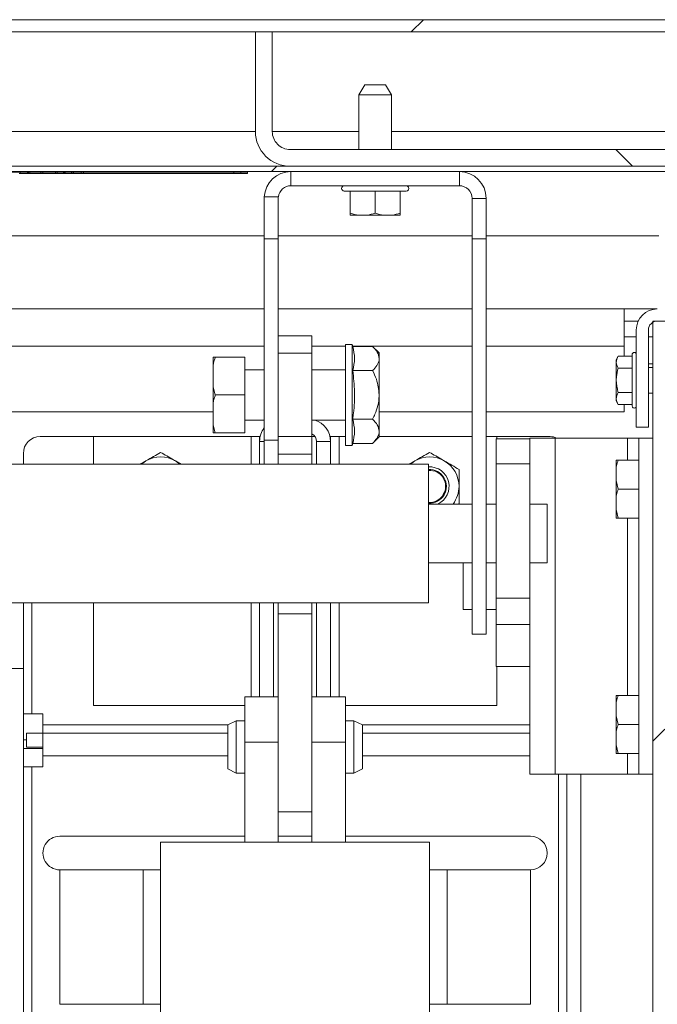
# Model space of a CAD drawing. Units: inches. Extents: x 0.1 to 10.8, y -1.2 to 8.4.
# Drawn here: x 3.1 to 3.3, y 3.8 to 4.1 of the extents above; entities that cross this region are included whole.
import ezdxf

# ---------------------------------------------------------------- set-up
doc = ezdxf.new("R2010")
doc.units = ezdxf.units.IN
doc.header["$MEASUREMENT"] = 0
pattern_1 = [(45, (0, 0), (-0.2651650429449553, 0.2651650429449554), []), (45, (0.176776695, 0), (-0.2651650429449553, 0.2651650429449554), [])]
pattern_2 = [(135.0000000000002, (0, 0), (-0.2651650429449544, -0.2651650429449562), []), (135.0000000000002, (-6.172125317348642e-16, 0.176776695), (-0.2651650429449544, -0.2651650429449562), [])]
pattern_3 = [(45, (0, 0), (-0.5303300858899106, 0.5303300858899107), []), (45, (0.176776695, 0), (-0.5303300858899106, 0.5303300858899107), []), (45, (0.353553391, 0), (-0.5303300858899106, 0.5303300858899107), []), (45, (0.530330086, 0), (-0.5303300858899106, 0.5303300858899107), [])]

msp = doc.modelspace()

# ---------------------------------------------------------------- hatches: boundary and pattern name
at = {"linetype": 'Continuous', "lineweight": 0}
h = msp.add_hatch(dxfattribs=at)
h.set_pattern_fill('ANSI32', style=0)
h.set_pattern_definition(pattern_1)
edge = h.paths.add_edge_path(flags=0)
edge.add_line((1.751256977425365, 4.005960305390464), (1.751256977425364, 4.032360305390465))
edge.add_line((1.751256977425364, 4.032360305390465), (1.746756977425364, 4.032360305390464))
edge.add_line((1.746756977425364, 4.032360305390464), (1.746756977425364, 4.005960305390464))
edge.add_arc((1.746656977425363, 4.005960305390468), 0.0001000000000000003, 180.0000000025445, 359.9999999974556, ccw=False)
edge.add_line((1.746556977425363, 4.005960305390464), (1.746556977425363, 4.135060305390463))
edge.add_arc((1.749856977425363, 4.135060305390463), 0.0033, 89.9999999999992, 180, ccw=False)
edge.add_line((1.749856977425363, 4.138360305390464), (3.443256977425364, 4.138360305390472))
edge.add_arc((3.443256977425364, 4.13506030539047), 0.0033, -1.5501200323342346e-10, 89.9999999999992, ccw=False)
edge.add_line((3.446556977425355, 4.135060305390462), (3.446556977425355, 4.005960305390454))
edge.add_arc((3.446456977425356, 4.00596030539019), 0.0001000000000000003, -180.0000001516504, 1.5164800970524084e-07, ccw=False)
edge.add_line((3.446356977425356, 4.005960305390454), (3.446356977425356, 4.032360305390477))
edge.add_line((3.446356977425356, 4.032360305390477), (3.441856977425356, 4.032360305390462))
edge.add_line((3.441856977425356, 4.032360305390462), (3.441856977425356, 4.005960305390462))
edge.add_arc((3.446456977425356, 4.00596030539019), 0.0046, 179.9999999966037, 360.0000000000008)
edge.add_line((3.451056977425355, 4.00596030539019), (3.451056977425355, 4.135060305390462))
edge.add_arc((3.443256977425364, 4.13506030539047), 0.007800000000000001, 359.9999999999356, 450.0000000000008)
edge.add_line((3.443256977425364, 4.142860305390471), (1.749856977425363, 4.142860305390463))
edge.add_arc((1.749856977425363, 4.135060305390463), 0.007800000000000001, 90, 180)
edge.add_line((1.742056977425363, 4.135060305390463), (1.742056977425363, 4.005960305390468))
edge.add_arc((1.746656977425363, 4.005960305390468), 0.0046, 180, 359.9999999999455)
h = msp.add_hatch(dxfattribs=at)
h.set_pattern_fill('ANSI32', angle=90.0000000000002, style=0)
h.set_pattern_definition(pattern_2)
edge = h.paths.add_edge_path(flags=0)
edge.add_line((3.20280697742535, 4.138360305390468), (3.19655697742535, 4.138360305390468))
edge.add_line((3.19655697742535, 4.138360305390468), (3.19655697742535, 4.101260305390468))
edge.add_arc((3.20945697742535, 4.101260305390468), 0.0129, 180, 270.0000000000008)
edge.add_line((3.20945697742535, 4.088360305390468), (3.43365697742535, 4.08836030539047))
edge.add_arc((3.43365697742535, 4.10126030539047), 0.0129, 270.0000000000008, 360.0000000000008)
edge.add_line((3.44655697742535, 4.10126030539047), (3.446556977425349, 4.13836030539047))
edge.add_line((3.446556977425349, 4.13836030539047), (3.44030697742535, 4.13836030539047))
edge.add_line((3.44030697742535, 4.13836030539047), (3.44030697742535, 4.10126030539047))
edge.add_arc((3.43365697742535, 4.10126030539047), 0.006650000000000002, 270, 360, ccw=False)
edge.add_line((3.43365697742535, 4.09461030539047), (3.20945697742535, 4.094610305390468))
edge.add_arc((3.20945697742535, 4.101260305390468), 0.006650000000000002, 180, 270, ccw=False)
edge.add_line((3.20280697742535, 4.101260305390468), (3.20280697742535, 4.138360305390468))
h = msp.add_hatch(dxfattribs=at)
h.set_pattern_fill('ANSI32', style=0)
h.set_pattern_definition(pattern_1)
h.paths.add_polyline_path([(1.749556977425362, 4.088360305390448), (1.749556977425362, 4.086360305390447), (3.443556977425362, 4.086360305390455), (3.443556977425362, 4.088360305390456)], flags=0)
h = msp.add_hatch(dxfattribs=at)
h.set_pattern_fill('ANSI34', angle=90.0000000000002, style=0)
h.set_pattern_definition([(135.0000000000002, (0, 0), (-0.5303300858899088, -0.5303300858899125), []), (135.0000000000002, (-6.172125317348642e-16, 0.176776695), (-0.5303300858899088, -0.5303300858899125), []), (135.0000000000002, (-1.23442506696121e-15, 0.353553391), (-0.5303300858899088, -0.5303300858899125), []), (135.0000000000002, (-1.851637598696074e-15, 0.530330086), (-0.5303300858899088, -0.5303300858899125), [])])
h.paths.add_polyline_path([(2.943556977425352, 4.08616030539047), (3.193556977425352, 4.08616030539047), (3.193556977425352, 4.08636030539047), (2.943556977425351, 4.086360305390469)], flags=0)
h = msp.add_hatch(dxfattribs=at)
h.set_pattern_fill('ANSI34', style=0)
h.set_pattern_definition(pattern_3)
h.paths.add_polyline_path([(3.109025193395266, 4.08566030539047), (3.111809191722624, 4.08566030539047), (3.111809191722624, 4.08616030539047), (3.109025193395266, 4.08616030539047)], flags=0)
h = msp.add_hatch(dxfattribs=at)
h.set_pattern_fill('ANSI34', style=0)
h.set_pattern_definition(pattern_3)
h.paths.add_polyline_path([(3.116773238088171, 4.08566030539047), (3.116773238088171, 4.086160305390471), (3.112697994128609, 4.086160305390471), (3.112697994128609, 4.08566030539047)], flags=0)
h = msp.add_hatch(dxfattribs=at)
h.set_pattern_fill('ANSI34', style=0)
h.set_pattern_definition(pattern_3)
h.paths.add_polyline_path([(3.12218127041056, 4.08566030539047), (3.12218127041056, 4.08616030539047), (3.117528882248396, 4.086160305390471), (3.117528882248396, 4.08566030539047)], flags=0)
h = msp.add_hatch(dxfattribs=at)
h.set_pattern_fill('ANSI34', style=0)
h.set_pattern_definition(pattern_3)
h.paths.add_polyline_path([(3.1228484463234, 4.08616030539047), (3.1228484463234, 4.08566030539047), (3.125106959000121, 4.08566030539047), (3.125106959000121, 4.08616030539047)], flags=0)
h = msp.add_hatch(dxfattribs=at)
h.set_pattern_fill('ANSI34', style=0)
h.set_pattern_definition(pattern_3)
h.paths.add_polyline_path([(3.128093355253597, 4.08566030539047), (3.128093355253597, 4.08616030539047), (3.125799967672861, 4.08616030539047), (3.125799967672861, 4.08566030539047)], flags=0)
h = msp.add_hatch(dxfattribs=at)
h.set_pattern_fill('ANSI34', style=0)
h.set_pattern_definition(pattern_3)
h.paths.add_polyline_path([(3.128828102984757, 4.08566030539047), (3.13178646194529, 4.08566030539047), (3.13178646194529, 4.086160305390471), (3.128828102984757, 4.08616030539047)], flags=0)
h = msp.add_hatch(dxfattribs=at)
h.set_pattern_fill('ANSI34', style=0)
h.set_pattern_definition(pattern_3)
h.paths.add_polyline_path([(3.132563504707627, 4.08566030539047), (3.188556977425352, 4.08566030539047), (3.188556977425352, 4.086160305390471), (3.132563504707627, 4.086160305390471)], flags=0)
h = msp.add_hatch(dxfattribs=at)
h.set_pattern_fill('ANSI34', style=0)
h.set_pattern_definition(pattern_3)
h.paths.add_polyline_path([(3.191056977425352, 4.08566030539047), (3.191056977425352, 4.086160305390471), (3.188556977425352, 4.086160305390471), (3.188556977425352, 4.08566030539047)], flags=0)
h = msp.add_hatch(dxfattribs=at)
h.set_pattern_fill('ANSI34', style=0)
h.set_pattern_definition(pattern_3)
h.paths.add_polyline_path([(3.191056977425352, 4.08566030539047), (3.193556977425352, 4.08566030539047), (3.193556977425352, 4.08616030539047), (3.191056977425352, 4.086160305390471)], flags=0)
h = msp.add_hatch(dxfattribs=at)
h.set_pattern_fill('ANSI32', angle=90.0000000000002, style=0)
h.set_pattern_definition(pattern_2)
edge = h.paths.add_edge_path(flags=0)
edge.add_line((3.433536977425355, 3.7853103053905), (3.438036977425354, 3.7853103053905))
edge.add_line((3.438036977425354, 3.7853103053905), (3.438036977425354, 3.843943400634668))
edge.add_arc((3.430236977425354, 3.843943400634668), 0.007800000000000001, 0, 44.99999999999769)
edge.add_line((3.435752410318609, 3.849458833527923), (3.414126108049468, 3.871085135797064))
edge.add_arc((3.416459560427384, 3.87341858817498), 0.0033, 180, 225, ccw=False)
edge.add_line((3.413159560427384, 3.87341858817498), (3.413159560427383, 4.0275103053905))
edge.add_arc((3.405359560427383, 4.0275103053905), 0.007800000000000001, 0, 90)
edge.add_line((3.405359560427383, 4.0353103053905), (3.345959560427383, 4.0353103053905))
edge.add_arc((3.345959560427383, 4.027510305390499), 0.007800000000000001, 90, 180)
edge.add_line((3.338159560427383, 4.027510305390499), (3.338159560427383, 3.991310305390499))
edge.add_line((3.338159560427383, 3.991310305390499), (3.342659560427383, 3.991310305390499))
edge.add_line((3.342659560427383, 3.991310305390499), (3.342659560427383, 4.027510305390499))
edge.add_arc((3.345959560427383, 4.027510305390499), 0.0033, 89.9999999999992, 180, ccw=False)
edge.add_line((3.345959560427383, 4.030810305390499), (3.405359560427383, 4.0308103053905))
edge.add_arc((3.405359560427383, 4.0275103053905), 0.0033, -7.958078640513122e-13, 89.9999999999992, ccw=False)
edge.add_line((3.408659560427383, 4.0275103053905), (3.408659560427384, 3.87341858817498))
edge.add_arc((3.416459560427384, 3.87341858817498), 0.007800000000000001, 180, 225.0000000000031)
edge.add_line((3.410944127534129, 3.867903155281724), (3.43257042980327, 3.846276853012584))
edge.add_arc((3.430236977425354, 3.843943400634668), 0.0033, -7.958078640513122e-13, 44.999999999999204, ccw=False)
edge.add_line((3.433536977425354, 3.843943400634668), (3.433536977425355, 3.7853103053905))
h = msp.add_hatch(dxfattribs=at)
h.set_pattern_fill('ANSI32', style=0)
h.set_pattern_definition(pattern_1)
edge = h.paths.add_edge_path(flags=0)
edge.add_line((3.348786977425357, 3.443110305390485), (3.348786977425353, 4.030810305390485))
edge.add_line((3.348786977425353, 4.030810305390485), (3.344286977425353, 4.030810305390485))
edge.add_line((3.344286977425353, 4.030810305390485), (3.344286977425357, 3.443110305390485))
edge.add_arc((3.352086977425357, 3.443110305390485), 0.007800000000000001, 180, 270.0000000000041)
edge.add_line((3.352086977425357, 3.435310305390485), (3.516786977425357, 3.435310305390486))
edge.add_line((3.516786977425357, 3.435310305390486), (3.516786977425357, 3.439810305390485))
edge.add_line((3.516786977425357, 3.439810305390485), (3.352086977425357, 3.439810305390485))
edge.add_arc((3.352086977425357, 3.443110305390485), 0.0033, 180, 270.00000000000773, ccw=False)

# ---------------------------------------------------------------- linework, layer by layer
at = {"color": 7, "linetype": 'Continuous', "lineweight": 15}
for p, q in [((3.44325699405128, 4.14286032371229), (1.749857004352464, 4.14286032371229)), ((3.44325699405128, 4.138360290363726), (1.749857004352464, 4.138360290363726)), ((3.196557006617253, 4.138360290363726), (3.196557006617253, 4.101260329612305)), ((3.196557006617253, 4.138360290363726), (3.202806987750271, 4.138360290363726)), ((3.202806987750271, 4.138360290363726), (3.202806987750271, 4.101260329612305)), ((3.23717205742872, 4.118630331619227), (3.235006989106441, 4.114880284273426)), ((3.23717205742872, 4.118630331619227), (3.244941898337522, 4.118630331619227)), ((3.247106966659801, 4.114880284273426), (3.244941898337522, 4.118630331619227)), ((3.235006989106441, 4.114880284273426), (3.235006989106441, 4.094610305100622)), ((3.247106966659801, 4.114880284273426), (3.235006989106441, 4.114880284273426)), ((3.247106966659801, 4.094610305100622), (3.247106966659801, 4.114880284273426)), ((3.209456953595964, 4.094610305100622), (3.433656950285138, 4.094610305100622)), ((1.749556986484962, 4.088360323967605), (3.443556953252792, 4.088360323967605)), ((1.749556986484962, 4.086360283072247), (3.443556953252792, 4.086360283072247)), ((3.193557003940206, 4.086360283072247), (2.943556966628638, 4.086360283072247)), ((3.193557003940206, 4.08616029071591), (2.943556966628638, 4.08616029071591)), ((3.109025180459045, 4.085660280492071), (3.108733317164007, 4.085660280492071)), ((3.109025180459045, 4.08616029071591), (3.109025180459045, 4.085660280492071)), ((3.111809174964769, 4.08616029071591), (3.109025180459045, 4.08616029071591)), ((3.111809174964769, 4.085660280492071), (3.109025180459045, 4.085660280492071)), ((3.111809174964769, 4.085660280492071), (3.111809174964769, 4.08616029071591)), ((3.112132483229884, 4.085660280492071), (3.111809174964769, 4.085660280492071)), ((3.112132483229884, 4.085597801213837), (3.112132483229884, 4.08616029071591)), ((3.112220012885401, 4.085660280492071), (3.112763905268977, 4.085660280492071)), ((3.112698023363383, 4.085660280492071), (3.112698023363383, 4.08616029071591)), ((3.116773256285945, 4.08616029071591), (3.112698023363383, 4.08616029071591)), ((3.116773256285945, 4.085660280492071), (3.112698023363383, 4.085660280492071)), ((3.116773256285945, 4.08616029071591), (3.116773256285945, 4.085660280492071)), ((3.116773256285945, 4.085660280492071), (3.117539610099627, 4.085660280492071)), ((3.122181263145522, 4.08616029071591), (3.117528874223648, 4.08616029071591)), ((3.117528874223648, 4.085660280492071), (3.117528874223648, 4.08616029071591)), ((3.122181263145522, 4.085660280492071), (3.117528874223648, 4.085660280492071)), ((3.122181263145522, 4.08616029071591), (3.122181263145522, 4.085660280492071)), ((3.122181263145522, 4.085660280492071), (3.122848471437874, 4.085660280492071)), ((3.125106936014566, 4.08616029071591), (3.122848471437874, 4.08616029071591)), ((3.122848471437874, 4.085660280492071), (3.122848471437874, 4.08616029071591)), ((3.125106936014566, 4.085660280492071), (3.122848471437874, 4.085660280492071)), ((3.125106936014566, 4.08616029071591), (3.125106936014566, 4.085660280492071)), ((3.125106936014566, 4.085660280492071), (3.125532381766446, 4.085660280492071)), ((3.125532381766446, 4.085660280492071), (3.125532381766446, 4.08616029071591)), ((3.125532381766446, 4.085660280492071), (3.125799957342057, 4.085660280492071)), ((3.128093328182175, 4.08616029071591), (3.125799957342057, 4.08616029071591)), ((3.125799957342057, 4.085660280492071), (3.125799957342057, 4.08616029071591)), ((3.128093328182175, 4.085660280492071), (3.125799957342057, 4.085660280492071)), ((3.128093328182175, 4.08616029071591), (3.128093328182175, 4.085660280492071)), ((3.128093328182175, 4.085660280492071), (3.128818733135569, 4.085660280492071)), ((3.128818733135569, 4.085660280492071), (3.128818733135569, 4.08616029071591)), ((3.128818733135569, 4.085660280492071), (3.128828119693801, 4.085660280492071)), ((3.131786469518691, 4.08616029071591), (3.128828119693801, 4.08616029071591)), ((3.128828119693801, 4.08616029071591), (3.128828119693801, 4.085660280492071)), ((3.131786469518691, 4.085660280492071), (3.128828119693801, 4.085660280492071)), ((3.131786469518691, 4.085660280492071), (3.131786469518691, 4.08616029071591)), ((3.131786469518691, 4.085660280492071), (3.132563500542362, 4.085660280492071)), ((3.188556960367803, 4.08616029071591), (3.132563500542362, 4.08616029071591)), ((3.132563500542362, 4.085660280492071), (3.132563500542362, 4.08616029071591)), ((3.188556960367803, 4.085660280492071), (3.132563500542362, 4.085660280492071)), ((3.19105695282101, 4.08616029071591), (3.188556960367803, 4.08616029071591)), ((3.188556960367803, 4.08616029071591), (3.188556960367803, 4.085660280492071)), ((3.19105695282101, 4.085660280492071), (3.188556960367803, 4.085660280492071)), ((3.19105695282101, 4.08616029071591), (3.19105695282101, 4.085660280492071)), ((3.193557003940206, 4.08616029071591), (3.19105695282101, 4.08616029071591)), ((3.193557003940206, 4.085660280492071), (3.19105695282101, 4.085660280492071)), ((3.193557003940206, 4.08616029071591), (3.193557003940206, 4.086360283072247)), ((3.193557003940206, 4.085660280492071), (3.193557003940206, 4.08616029071591)), ((3.209456953595964, 4.088360323967605), (3.433656950285138, 4.088360323967605)), ((3.209736966361233, 4.086360283072247), (3.209736966361233, 4.081130327489141)), ((3.272376989405008, 4.081130327489141), (3.272376989405008, 4.086360283072247)), ((3.209736966361233, 4.081130327489141), (3.272376989405008, 4.081130327489141)), ((3.229556977398774, 4.079130286593784), (3.252556978367467, 4.079130286593784)), ((3.231806994073056, 4.070924146725146), (3.231806994073056, 4.079130286593784)), ((3.241056977883121, 4.070924146725146), (3.241056977883121, 4.079130286593784)), ((3.250306961693185, 4.070924146725146), (3.250306961693185, 4.079130286593784)), ((3.199806985073224, 4.061360299874187), (3.199806985073224, 4.076430301784239)), ((3.199822472894308, 4.076985282039726), (3.205069852276134, 4.076985282039726)), ((3.20503699932232, 4.076430301784239), (3.20503699932232, 4.061360299874187)), ((3.282306970693017, 4.076430301784239), (3.277076956443921, 4.076430301784239)), ((3.277076956443921, 4.076430301784239), (3.277076956443921, 4.061360299874187)), ((3.282306970693017, 4.076430301784239), (3.282306970693017, 4.061360299874187)), ((3.231806994073056, 4.070130278562645), (3.235549297508314, 4.070130278562645)), ((3.237314615781874, 4.070130278562645), (3.235549297508314, 4.070130278562645)), ((3.237314615781874, 4.070130278562645), (3.244799339984368, 4.070130278562645)), ((3.246564599591938, 4.070130278562645), (3.244799339984368, 4.070130278562645)), ((3.246564599591938, 4.070130278562645), (3.250306961693185, 4.070130278562645)), ((3.199806985073224, 4.062453071250399), (1.994041980840112, 4.062453071250399)), ((3.20503699932232, 4.061360299874187), (3.199806985073224, 4.061360299874187)), ((3.199806985073224, 4.061360299874187), (3.199806985073224, 3.986485308836473)), ((3.277076956443921, 4.062453071250399), (3.20503699932232, 4.062453071250399)), ((3.20503699932232, 3.986485308836473), (3.20503699932232, 4.061360299874187)), ((3.277076956443921, 4.061360299874187), (3.282306970693017, 4.061360299874187)), ((3.277076956443921, 4.061360299874187), (3.277076956443921, 3.914360315363886)), ((3.346556964471606, 4.062453071250399), (3.282306970693017, 4.062453071250399)), ((3.282306970693017, 4.061360299874187), (3.282306970693017, 3.914360315363886)), ((1.994041980840112, 4.03531031280586), (3.199806985073224, 4.03531031280586)), ((3.20503699932232, 4.03531031280586), (3.277076956443921, 4.03531031280586)), ((3.282306970693017, 4.03531031280586), (3.333635721738905, 4.03531031280586)), ((3.333635721738905, 4.021535186603961), (3.333635721738905, 4.03531031280586)), ((3.333635721738905, 4.03531031280586), (3.345959568706106, 4.03531031280586)), ((3.333635721738905, 4.030810279457296), (3.338892018351051, 4.030810279457296)), ((3.348786976043655, 4.030810279457296), (3.34428700136108, 4.030810279457296)), ((3.34428700136108, 3.443110305200883), (3.34428700136108, 4.030810279457296)), ((3.338159573478984, 3.991310293097843), (3.338159573478984, 4.027510317578738)), ((3.342659548161559, 3.991310293097843), (3.342659548161559, 4.027510317578738)), ((3.20503699932232, 4.025360326415619), (3.217536961588356, 4.025360326415619)), ((3.217536961588356, 4.018860310837687), (3.217536961588356, 4.025360326415619)), ((3.338159573478984, 4.025012202437177), (3.333635721738905, 4.025012202437177)), ((3.34428700136108, 4.025012202437177), (3.342659548161559, 4.025012202437177)), ((3.232536974973588, 4.022110289293658), (3.230036982520381, 4.022110289293658)), ((3.230036982520381, 4.003360287228616), (3.230036982520381, 4.022110289293658)), ((3.23272664211587, 4.02140248413695), (3.232536974973588, 4.022110289293658)), ((3.232536974973588, 4.003360287228616), (3.232536974973588, 4.022110289293658)), ((3.24011978870961, 4.02140248413695), (3.23272664211587, 4.02140248413695)), ((3.242537003452405, 4.018985328060144), (3.24011978870961, 4.02140248413695)), ((3.333635721738905, 4.017816994890161), (3.333635721738905, 4.021535186603961)), ((3.180818212433147, 4.017422818110393), (3.181612080595646, 4.017422818110393)), ((3.180818212433147, 4.017422818110393), (3.180818212433147, 4.014558744529748)), ((3.181612080595646, 4.017422818110393), (3.192536978390295, 4.017422818110393)), ((3.192536978390295, 4.003360287228616), (3.192536978390295, 4.017422818110393)), ((3.20503699932232, 4.018860310837687), (3.217536961588356, 4.018860310837687)), ((3.217536961588356, 3.987860322285533), (3.217536961588356, 4.018860310837687)), ((3.242537003452405, 4.016891949576364), (3.242537003452405, 4.018985328060144)), ((3.242537003452405, 4.003360287228616), (3.242537003452405, 4.016891949576364)), ((3.331403422193286, 4.017816994890161), (3.330609554030786, 4.016441981441101)), ((3.330609554030786, 4.016441981441101), (3.330609554030786, 4.001178616431463)), ((3.331403422193286, 4.017816994890161), (3.336609559384879, 4.017816994890161)), ((3.336609559384879, 4.018385292325141), (3.336609559384879, 3.999235305547423)), ((3.180818212433147, 4.00622436080926), (3.180818212433147, 4.014558744529748)), ((3.199806985073224, 4.012735288261137), (3.192536978390295, 4.012735288261137)), ((3.230036982520381, 4.012735288261137), (3.217536961588356, 4.012735288261137)), ((3.24011978870961, 4.012381415015778), (3.23272664211587, 4.012381415015778)), ((3.331403422193286, 4.013313617580227), (3.336609559384879, 4.013313617580227)), ((3.34428700136108, 4.013560308063771), (3.342659548161559, 4.013560308063771)), ((3.180818212433147, 4.00622436080926), (3.181612080595646, 4.003360287228616)), ((3.180818212433147, 4.00622436080926), (3.180818212433147, 4.00049627231396)), ((3.181612080595646, 4.003360287228616), (3.192536978390295, 4.003360287228616)), ((3.192536978390295, 3.989297815012828), (3.192536978390295, 4.003360287228616)), ((3.230036982520381, 3.984610285163573), (3.230036982520381, 4.003360287228616)), ((3.232536974973588, 3.984610285163573), (3.232536974973588, 4.003360287228616)), ((3.242537003452405, 3.989828683546856), (3.242537003452405, 4.003360287228616)), ((3.331403422193286, 4.004306980292337), (3.336609559384879, 4.004306980292337)), ((3.342659548161559, 4.004060289808793), (3.34428700136108, 4.004060289808793)), ((3.180818212433147, 3.992161829927483), (3.180818212433147, 4.00049627231396)), ((3.330609554030786, 4.001178616431463), (3.331403422193286, 3.999803661648391)), ((3.331403422193286, 3.999803661648391), (3.336609559384879, 3.999803661648391)), ((3.333635721738905, 3.997083026410735), (3.333635721738905, 3.999803661648391)), ((3.180818212433147, 3.997083026410735), (2.008536997392444, 3.997083026410735)), ((3.192536978390295, 3.993985286196094), (3.199806985073224, 3.993985286196094)), ((3.217536961588356, 3.993985286196094), (3.230036982520381, 3.993985286196094)), ((3.24011978870961, 3.994339218107443), (3.23272664211587, 3.994339218107443)), ((3.277076956443921, 3.997083026410735), (3.242537003452405, 3.997083026410735)), ((3.333635721738905, 3.997083026410735), (3.282306970693017, 3.997083026410735)), ((3.180818212433147, 3.992161829927483), (3.181612080595646, 3.989297815012828)), ((3.180818212433147, 3.992161829927483), (3.180818212433147, 3.989297815012828)), ((3.342659548161559, 3.991310293097843), (3.338159573478984, 3.991310293097843)), ((3.136286972195167, 3.987860322285533), (3.116486966259858, 3.987860322285533)), ((3.136286972195167, 3.987860322285533), (3.136286972195167, 3.977610318027791)), ((3.194961995709622, 3.987860322285533), (3.136286972195167, 3.987860322285533)), ((3.181612080595646, 3.989297815012828), (3.192536978390295, 3.989297815012828)), ((3.198086956943136, 3.987860322285533), (3.194961995709622, 3.987860322285533)), ((3.198086956943136, 3.987860322285533), (3.198289471936999, 3.987860322285533)), ((3.198086956943136, 3.987860322285533), (3.198086956943136, 3.986035282035221)), ((3.20503699932232, 3.987860322285533), (3.217536961588356, 3.987860322285533)), ((3.218698724167576, 3.987860322285533), (3.217536961588356, 3.987860322285533)), ((3.217536961588356, 3.981360306707601), (3.217536961588356, 3.987860322285533)), ((3.22448700396754, 3.987860322285533), (3.224284488973677, 3.987860322285533)), ((3.22448700396754, 3.986035282035221), (3.22448700396754, 3.987860322285533)), ((3.227611965201055, 3.987860322285533), (3.22448700396754, 3.987860322285533)), ((3.230036982520381, 3.987860322285533), (3.227611965201055, 3.987860322285533)), ((3.24011978870961, 3.985318090320281), (3.242537003452405, 3.987735305063076)), ((3.242537003452405, 3.987735305063076), (3.242537003452405, 3.989828683546856)), ((3.277076956443921, 3.987860322285533), (3.242537003452405, 3.987860322285533)), ((3.286286988715509, 3.987860322285533), (3.282306970693017, 3.987860322285533)), ((3.286056959372828, 3.986993356300799), (3.298556980304852, 3.986993356300799)), ((3.286056959372828, 3.977764198916812), (3.286056959372828, 3.986993356300799)), ((3.286286988715509, 3.986993356300799), (3.286286988715509, 3.987860322285533)), ((3.306086994650818, 3.987860322285533), (3.286286988715509, 3.987860322285533)), ((3.307986951369022, 3.987310328639107), (3.298556980304852, 3.987310328639107)), ((3.298556980304852, 3.987310328639107), (3.298556980304852, 3.986993356300799)), ((3.298556980304852, 3.986993356300799), (3.298556980304852, 3.977764198916812)), ((3.307986951369022, 3.862310295316825), (3.307986951369022, 3.987310328639107)), ((3.334856971630922, 3.987310328639107), (3.307986951369022, 3.987310328639107)), ((3.334856971630922, 3.987310328639107), (3.339056987111985, 3.987310328639107)), ((3.34428700136108, 3.987310328639107), (3.339056987111985, 3.987310328639107)), ((3.339056987111985, 3.987310328639107), (3.339056987111985, 3.862310295316825)), ((3.198086956943136, 3.986035282035221), (3.198086956943136, 3.977610318027791)), ((3.199806985073224, 3.986485308836473), (3.20503699932232, 3.986485308836473)), ((3.199806985073224, 3.977610318027791), (3.199806985073224, 3.986485308836473)), ((3.20503699932232, 3.986485308836473), (3.20503699932232, 3.977610318027791)), ((3.219286968038799, 3.977610318027791), (3.219286968038799, 3.986035282035221)), ((3.219286968038799, 3.986035282035221), (3.22448700396754, 3.986035282035221)), ((3.22448700396754, 3.977610318027791), (3.22448700396754, 3.986035282035221)), ((3.230036982520381, 3.984610285163573), (3.232536974973588, 3.984610285163573)), ((3.232536974973588, 3.984610285163573), (3.23272664211587, 3.985318090320281)), ((3.24011978870961, 3.985318090320281), (3.23272664211587, 3.985318090320281)), ((3.11023698512684, 3.977610318027791), (3.11023698512684, 3.981610282486526)), ((3.20503699932232, 3.981360306707601), (3.217536961588356, 3.981360306707601)), ((3.217536961588356, 3.977610318027791), (3.217536961588356, 3.981360306707601)), ((3.260905383259315, 3.977610318027791), (3.045405347400785, 3.977610318027791)), ((3.166755740217359, 3.978832447909642), (3.168872585096719, 3.977610318027791)), ((3.260905383259315, 3.952584287130635), (3.260905383259315, 3.977610318027791)), ((3.298556980304852, 3.977764198916812), (3.286056959372828, 3.977764198916812)), ((3.286056959372828, 3.927783944292979), (3.286056959372828, 3.977764198916812)), ((3.298556980304852, 3.927783944292979), (3.298556980304852, 3.977764198916812)), ((3.330606972727272, 3.979091575582843), (3.330606972727272, 3.975891932545393)), ((3.330606972727272, 3.971509935166601), (3.330606972727272, 3.975891932545393)), ((3.331400840889772, 3.979091575582843), (3.339056987111985, 3.979091575582843)), ((3.330606972727272, 3.971509935166601), (3.330606972727272, 3.965110707757688)), ((3.330606972727272, 3.971509935166601), (3.331400840889772, 3.96831029212915)), ((3.331400840889772, 3.96831029212915), (3.339056987111985, 3.96831029212915)), ((3.330606972727272, 3.960728651712907), (3.330606972727272, 3.965110707757688)), ((3.277076956443921, 3.96279780114325), (3.260905383259315, 3.96279780114325)), ((3.272224457833732, 3.963045547614594), (3.271795374790537, 3.96279780114325)), ((3.286056959372828, 3.96279780114325), (3.282306970693017, 3.96279780114325)), ((3.305056995882785, 3.96279780114325), (3.298556980304852, 3.96279780114325)), ((3.305056995882785, 3.940922779178703), (3.305056995882785, 3.96279780114325)), ((3.330606972727272, 3.960728651712907), (3.331400840889772, 3.957529067341446)), ((3.330606972727272, 3.960728651712907), (3.330606972727272, 3.957529067341446)), ((3.331400840889772, 3.957529067341446), (3.339056987111985, 3.957529067341446)), ((3.260905383259315, 3.926110291627157), (3.260905383259315, 3.952584287130635)), ((3.260905383259315, 3.940922779178703), (3.277076956443921, 3.940922779178703)), ((3.273806972885717, 3.940922779178703), (3.273806972885717, 3.923560315751363)), ((3.282306970693017, 3.940922779178703), (3.286056959372828, 3.940922779178703)), ((3.298556980304852, 3.940922779178703), (3.305056995882785, 3.940922779178703)), ((3.045405347400785, 3.926110291627157), (3.260905383259315, 3.926110291627157)), ((3.110266963447195, 3.926110291627157), (3.110266963447195, 3.901679309855943)), ((3.136286972195167, 3.926110291627157), (3.136286972195167, 3.887860301494307)), ((3.198086956943136, 3.926110291627157), (3.198086956943136, 3.891110309283273)), ((3.203286992871877, 3.926110291627157), (3.203286992871877, 3.891110309283273)), ((3.20503699932232, 3.921999067120373), (3.20503699932232, 3.926110291627157)), ((3.217536961588356, 3.921999067120373), (3.217536961588356, 3.926110291627157)), ((3.219286968038799, 3.891110309283273), (3.219286968038799, 3.926110291627157)), ((3.22448700396754, 3.891110309283273), (3.22448700396754, 3.926110291627157)), ((3.286056959372828, 3.927783944292979), (3.298556980304852, 3.927783944292979)), ((3.286056959372828, 3.918020603746589), (3.286056959372828, 3.927783944292979)), ((3.298556980304852, 3.927783944292979), (3.298556980304852, 3.918020603746589)), ((3.20503699932232, 3.921999067120373), (3.217536961588356, 3.921999067120373)), ((3.20503699932232, 3.850961829081942), (3.20503699932232, 3.921999067120373)), ((3.217536961588356, 3.850961829081942), (3.217536961588356, 3.921999067120373)), ((3.273806972885717, 3.923560315751363), (3.277076956443921, 3.923560315751363)), ((3.282306970693017, 3.923560315751363), (3.286056959372828, 3.923560315751363)), ((3.298556980304852, 3.918020603746589), (3.286056959372828, 3.918020603746589)), ((3.286056959372828, 3.902388141667457), (3.286056959372828, 3.918020603746589)), ((3.298556980304852, 3.903374668937677), (3.298556980304852, 3.918020603746589)), ((3.277076956443921, 3.914360315363886), (3.282306970693017, 3.914360315363886)), ((3.286056959372828, 3.902388141667457), (3.298556980304852, 3.902388141667457)), ((3.286286988715509, 3.887860301494307), (3.286286988715509, 3.902388141667457)), ((3.298556980304852, 3.903374668937677), (3.298556980304852, 3.862310295316825)), ((3.110266963447195, 3.901679309855943), (3.105036949198099, 3.901679309855943)), ((3.110266963447195, 3.901679309855943), (3.110266963447195, 3.512620638961576)), ((3.330606972727272, 3.891591546390647), (3.330606972727272, 3.888391932686191)), ((3.331400840889772, 3.891591546390647), (3.339056987111985, 3.891591546390647)), ((3.136286972195167, 3.887860301494307), (3.192536978390295, 3.887860301494307)), ((3.20503699932232, 3.891110309283273), (3.192536978390295, 3.891110309283273)), ((3.192536978390295, 3.874282439680258), (3.192536978390295, 3.891110309283273)), ((3.230036982520381, 3.891110309283273), (3.217536961588356, 3.891110309283273)), ((3.230036982520381, 3.874282439680258), (3.230036982520381, 3.891110309283273)), ((3.230036982520381, 3.887860301494307), (3.286286988715509, 3.887860301494307)), ((3.330606972727272, 3.884009935307399), (3.330606972727272, 3.888391932686191)), ((3.113391983346698, 3.884830291163911), (3.110266963447195, 3.884830291163911)), ((3.113391983346698, 3.884830291163911), (3.117536970130124, 3.884830291163911)), ((3.117536970130124, 3.884830291163911), (3.117536970130124, 3.880685304380486)), ((3.117536970130124, 3.880685304380486), (3.117536970130124, 3.877560313813977)), ((3.189411958490792, 3.882235318474591), (3.186286997257277, 3.880672808524839)), ((3.186286997257277, 3.864358119660184), (3.186286997257277, 3.880672808524839)), ((3.192536978390295, 3.882235318474591), (3.189411958490792, 3.882235318474591)), ((3.189411958490792, 3.882235318474591), (3.189411958490792, 3.862745039627955)), ((3.233162002419884, 3.882235318474591), (3.230036982520381, 3.882235318474591)), ((3.236286963653399, 3.880672808524839), (3.233162002419884, 3.882235318474591)), ((3.233162002419884, 3.862745039627955), (3.233162002419884, 3.882235318474591)), ((3.236286963653399, 3.880672808524839), (3.236286963653399, 3.864358119660184)), ((3.330606972727272, 3.884009935307399), (3.330606972727272, 3.877610678565492)), ((3.330606972727272, 3.884009935307399), (3.331400840889772, 3.880810292269949)), ((3.331400840889772, 3.880810292269949), (3.339056987111985, 3.880810292269949)), ((3.111371820017131, 3.872330299564881), (3.111371820017131, 3.877560313813977)), ((3.111371820017131, 3.877560313813977), (3.117536970130124, 3.877560313813977)), ((3.117536970130124, 3.877560313813977), (3.117536970130124, 3.869205308998372)), ((3.117536970130124, 3.877560313813977), (3.186286997257277, 3.877560313813977)), ((3.236286963653399, 3.877560313813977), (3.298556980304852, 3.877560313813977)), ((3.330606972727272, 3.8732286811867), (3.330606972727272, 3.877610678565492)), ((3.192536978390295, 3.874282439680258), (3.20503699932232, 3.874282439680258)), ((3.192536978390295, 3.837090314660194), (3.192536978390295, 3.874282439680258)), ((3.217536961588356, 3.874282439680258), (3.230036982520381, 3.874282439680258)), ((3.230036982520381, 3.837090314660194), (3.230036982520381, 3.874282439680258)), ((3.330606972727272, 3.8732286811867), (3.331400840889772, 3.870029067482244)), ((3.330606972727272, 3.8732286811867), (3.330606972727272, 3.870029067482244)), ((3.110266963447195, 3.871860296994391), (3.117536970130124, 3.871860296994391)), ((3.111371820017131, 3.872330299564881), (3.117536970130124, 3.872330299564881)), ((3.331400840889772, 3.870029067482244), (3.339056987111985, 3.870029067482244)), ((3.117536970130124, 3.869205308998372), (3.117536970130124, 3.865060292881952)), ((3.113391983346698, 3.865060292881952), (3.110266963447195, 3.865060292881952)), ((3.113391983346698, 3.865060292881952), (3.113391983346698, 3.515215303654454)), ((3.117536970130124, 3.865060292881952), (3.113391983346698, 3.865060292881952)), ((3.189411958490792, 3.862745039627955), (3.186286997257277, 3.864358119660184)), ((3.189411958490792, 3.862745039627955), (3.192536978390295, 3.862745039627955)), ((3.230036982520381, 3.862745039627955), (3.233162002419884, 3.862745039627955)), ((3.236286963653399, 3.864358119660184), (3.233162002419884, 3.862745039627955)), ((3.298556980304852, 3.862310295316825), (3.307986951369022, 3.862310295316825)), ((3.307986951369022, 3.862310295316825), (3.334856971630922, 3.862310295316825)), ((3.312306997463481, 3.862310295316825), (3.312306997463481, 3.512620638961576)), ((3.317536953046588, 3.862310295316825), (3.317536953046588, 3.512620638961576)), ((3.339056987111985, 3.862310295316825), (3.334856971630922, 3.862310295316825)), ((3.34428700136108, 3.862310295316825), (3.339056987111985, 3.862310295316825)), ((3.20503699932232, 3.837090314660194), (3.20503699932232, 3.850961829081942)), ((3.20503699932232, 3.848360315134853), (3.217536961588356, 3.848360315134853)), ((3.217536961588356, 3.837090314660194), (3.217536961588356, 3.850961829081942)), ((3.123786951263142, 3.839285830630739), (3.192536978390295, 3.839285830630739)), ((3.161286955393227, 3.837090314660194), (3.161286955393227, 3.512090305754697)), ((3.161286955393227, 3.837090314660194), (3.261287005517449, 3.837090314660194)), ((3.20503699932232, 3.839285830630739), (3.217536961588356, 3.839285830630739)), ((3.230036982520381, 3.839285830630739), (3.298786950981545, 3.839285830630739)), ((3.261287005517449, 3.512090305754697), (3.261287005517449, 3.837090314660194)), ((3.123786951263142, 3.776785843302593), (3.123786951263142, 3.826785839031709)), ((3.123787185927097, 3.826785839031709), (3.123787185927097, 3.776785843302593)), ((3.123787185927097, 3.826785839031709), (3.154736252400841, 3.826785839031709)), ((3.154736252400841, 3.826785839031709), (3.154736252400841, 3.776785843302593)), ((3.154736252400841, 3.826785839031709), (3.161286955393227, 3.826785839031709)), ((3.261287005517449, 3.826785839031709), (3.267837532511868, 3.826785839031709)), ((3.267837532511868, 3.826785839031709), (3.267837532511868, 3.776785843302593)), ((3.267837532511868, 3.826785839031709), (3.298786950981545, 3.826785839031709)), ((3.298786950981545, 3.826785839031709), (3.298786950981545, 3.776785843302593)), ((3.123787185927097, 3.776785843302593), (3.154736252400841, 3.776785843302593)), ((3.154736252400841, 3.776785843302593), (3.161286955393227, 3.776785843302593)), ((3.261287005517449, 3.776785843302593), (3.267837532511868, 3.776785843302593)), ((3.267837532511868, 3.776785843302593), (3.298786950981545, 3.776785843302593))]:
    msp.add_line(p, q, dxfattribs=at)
at = {"color": 8, "linetype": 'Continuous', "lineweight": 15}
for p, q in [((1.996556991786491, 4.101260329612305), (3.196557006617253, 4.101260329612305)), ((3.202806987750271, 4.101260329612305), (3.235006989106441, 4.101260329612305)), ((3.247106966659801, 4.101260329612305), (3.413857003015818, 4.101260329612305)), ((3.199806985073224, 4.021535186603961), (1.998691084466603, 4.021535186603961)), ((3.230036982520381, 4.021535186603961), (3.217536961588356, 4.021535186603961)), ((3.277076956443921, 4.021535186603961), (3.232691090526565, 4.021535186603961)), ((3.333635721738905, 4.021535186603961), (3.282306970693017, 4.021535186603961)), ((3.34428700136108, 4.014895135310399), (3.342659548161559, 4.014895135310399)), ((3.194961995709622, 3.987860322285533), (3.194961995709622, 3.977610318027791)), ((3.227611965201055, 3.977610318027791), (3.227611965201055, 3.987860322285533)), ((3.334856971630922, 3.979091575582843), (3.334856971630922, 3.987310328639107)), ((3.199806985073224, 3.986035282035221), (3.198086956943136, 3.986035282035221)), ((3.334856971630922, 3.891591546390647), (3.334856971630922, 3.957529067341446)), ((3.113391983346698, 3.884830291163911), (3.113391983346698, 3.926110291627157)), ((3.194961995709622, 3.926110291627157), (3.194961995709622, 3.891110309283273)), ((3.227611965201055, 3.891110309283273), (3.227611965201055, 3.926110291627157)), ((3.186311988968571, 3.880685304380486), (3.117536970130124, 3.880685304380486)), ((3.298556980304852, 3.880685304380486), (3.236261971942105, 3.880685304380486)), ((3.111371820017131, 3.875160317538938), (3.110266963447195, 3.875160317538938)), ((3.334856971630922, 3.862310295316825), (3.334856971630922, 3.870029067482244)), ((3.186286997257277, 3.869205308998372), (3.117536970130124, 3.869205308998372)), ((3.298556980304852, 3.869205308998372), (3.236286963653399, 3.869205308998372)), ((3.309181977563977, 3.862310295316825), (3.309181977563977, 3.515215303654454))]:
    msp.add_line(p, q, dxfattribs=at)
at = {"color": 7, "linetype": 'Continuous', "lineweight": 15, "flags": 128}
for points in [[(3.154106003681528, 3.977610318027791), (3.154628658977102, 3.978037582425329), (3.155818229235085, 3.978832447909642)], [(3.166755740217359, 3.978832447909642), (3.167945310475341, 3.978037582425329), (3.168467965770916, 3.977610318027791)], [(3.25410599513976, 3.977610318027791), (3.254628650435334, 3.978037582425329), (3.255818220693317, 3.978832447909642)]]:
    msp.add_lwpolyline(points, dxfattribs=at)
at = {"color": 7, "linetype": 'Continuous', "lineweight": 15}
for centre, radius, start, end in [((3.209456977425355, 4.101260305390464), 0.01290000000000013, 179.9999999999053, 270.0000000000008), ((3.209456977425355, 4.101260305390464), 0.006650000000000045, 179.999999999847, 270.0000000000008), ((3.209736977425359, 4.076430305390472), 0.00993000000000066, 90.00000000000257, 176.7959983071992), ((3.272376977425359, 4.076430305390472), 0.009929999999999772, 2.306142367224355e-11, 90.00000000000512), ((3.209736977425359, 4.076430305390472), 0.004700000000000593, 90.00000000000541, 173.2183985172285), ((3.229556977425364, 4.08013030539047), 0.00100000000000211, 90.00000000015265, 269.9999999999754), ((3.252556977425364, 4.08013030539047), 0.00100000000000211, 269.9999999999754, 90.00000000015265), ((3.272376977425359, 4.076430305390472), 0.004699999999999704, 4.872339086497608e-11, 90.00000000001083), ((3.209736977425359, 4.076430305390472), 0.00993000000000047, 176.7959983071992, 180), ((3.209736977425359, 4.076430305390472), 0.004700000000000149, 173.2183985172285, 180), ((3.345959560427387, 4.027510305390494), 0.007800000000000473, 90, 179.9999999999739), ((3.345959560427387, 4.027510305390494), 0.003300000000000303, 90, 179.9999999999383), ((3.337384560427387, 4.018385305390479), 0.0007750000000004142, 0, 180), ((3.337384560427387, 3.999235305390479), 0.0007750000000004142, 179.9999999999344, 0), ((3.216161977425359, 3.98603530539048), 0.008325000000000138, 2.445111106470411e-11, 72.73744759118917), ((3.206411977425359, 3.98603530539048), 0.008325000000000138, 142.5037699039395, 179.9999999999511), ((3.116486977425358, 3.98161030539048), 0.006249999999999645, 90, 179.9999999999349), ((3.216161977425359, 3.98603530539048), 0.003125000000000266, 8.142219984545908e-12, 63.8961188626956), ((3.306086977425357, 3.981610305390479), 0.006250000000000533, 65.78321658671295, 89.99999999999594), ((3.161286977425355, 3.96936030539048), 0.01093749999999984, 59.99999999999739, 120.0000000000006), ((3.261286977425355, 3.96936030539048), 0.01093750000000007, 59.99999999999536, 119.9999999999986), ((3.261286977425355, 3.96936030539048), 0.007249999999999952, 295.1534856840206, 93.01731266174376), ((3.261286977425358, 3.96936030539048), 0.006250000000000164, 267.2672128325058, 93.50064265907315), ((3.261286977425355, 3.96936030539048), 0.01093750000000071, 359.9999999997589, 59.99999999999536), ((3.261286977425358, 3.96936030539048), 0.005961324865405376, 266.3296130296694, 93.67038697033144), ((3.261286977425355, 3.96936030539048), 0.01093750000000071, 323.1301023541475, 359.9999999997589), ((3.123786977425358, 3.833035839542262), 0.006250000000000089, 90, 270.0000000000008), ((3.298786977425359, 3.833035839542263), 0.006250000000000533, 270.0000000000008, 90)]:
    msp.add_arc(centre, radius, start, end, dxfattribs=at)
for points, knots in [([(3.231806994073056, 4.070924146725146), (3.232095569487181, 4.07083066531035), (3.233318750159707, 4.070434426912271), (3.234583176981138, 4.070262014821937), (3.235549297508314, 4.070130278562645)], [0, 0, 0, 0, 0.2359221500196223, 1, 1, 1, 1]), ([(3.231806994073056, 4.070130278562645), (3.231806994073056, 4.070185484919354), (3.231806994073056, 4.070321848216081), (3.231806994073056, 4.070699428764626), (3.231806994073056, 4.070924146725146)], [0, 0, 0, 0, 0.4048476242097938, 1, 1, 1, 1]), ([(3.237314615781874, 4.070130278562645), (3.237559023935525, 4.070152198134617), (3.238825736032307, 4.070265802310904), (3.240060476634378, 4.070630121659842), (3.241056977883121, 4.070924146725146)], [0, 0, 0, 0, 0.1929468853041395, 1, 1, 1, 1]), ([(3.241056977883121, 4.070924146725146), (3.241345555052951, 4.070830665086977), (3.242568808182098, 4.070434404681227), (3.243833217203401, 4.070262006418374), (3.244799339984368, 4.070130278562645)], [0, 0, 0, 0, 0.235909610982062, 1, 1, 1, 1]), ([(3.246564599591938, 4.070130278562645), (3.246809008114985, 4.070152198264695), (3.248075738672501, 4.070265804599089), (3.24931046713214, 4.070630122173658), (3.250306961693185, 4.070924146725146)], [0, 0, 0, 0, 0.192944365000194, 1, 1, 1, 1]), ([(3.250306961693185, 4.070924146725146), (3.250306961693185, 4.070755411389031), (3.250306961693185, 4.070369012691146), (3.250306961693185, 4.070216302295055), (3.250306961693185, 4.070130278562645)], [0, 0, 0, 0, 0.4366871240446619, 1, 1, 1, 1]), ([(3.23272664211587, 4.02140248413695), (3.233048402744937, 4.019913483977717), (3.233698141982746, 4.016906708937011), (3.233052534883253, 4.013899439474136), (3.23272664211587, 4.012381415015778)], [0, 0, 0, 0, 0.495215019106827, 1, 1, 1, 1]), ([(3.242537003452405, 4.016891949576364), (3.242397250870179, 4.017685549594619), (3.242119963852508, 4.019260153646866), (3.240782948623358, 4.020692192486708), (3.24011978870961, 4.02140248413695)], [0, 0, 0, 0, 0.503999730676593, 1, 1, 1, 1]), ([(3.181612080595646, 4.017422818110393), (3.181469246120646, 4.016979831087059), (3.181164152241585, 4.016033612540576), (3.180938318548125, 4.015070800854476), (3.180818212433147, 4.014558744529748)], [0, 0, 0, 0, 0.4681656526182058, 1, 1, 1, 1]), ([(3.24011978870961, 4.012381415015778), (3.240684414351549, 4.012999009065885), (3.241832971058029, 4.01425531366037), (3.242487113699684, 4.015812861096697), (3.242528270073245, 4.01670305128911), (3.242537003452405, 4.016891949576364)], [0, 0, 0, 0, 0.4323840295200074, 0.8795519367030807, 1, 1, 1, 1]), ([(3.331403422193286, 4.017816994890161), (3.331039739981436, 4.017012386823407), (3.330359592221378, 4.015507632517327), (3.331071963420305, 4.014010307193025), (3.331403422193286, 4.013313617580227)], [0, 0, 0, 0, 0.534710592621861, 1, 1, 1, 1]), ([(3.23272664211587, 4.012381415015778), (3.23300887541248, 4.009775152157555), (3.233577525850025, 4.004523991034872), (3.233247580329765, 3.998474124719696), (3.232821082954253, 3.99508883492702), (3.23272664211587, 3.994339218107443)], [0, 0, 0, 0, 0.434131010643151, 0.8746976069768801, 1, 1, 1, 1]), ([(3.242537003452405, 4.003360287228616), (3.242322424668763, 4.005334862190688), (3.241980562843647, 4.008480708154107), (3.240624632752763, 4.01132311966054), (3.24011978870961, 4.012381415015778)], [0, 0, 0, 0, 0.6276769381061315, 1, 1, 1, 1]), ([(3.331403422193286, 4.013313617580227), (3.331138049908264, 4.012231145003667), (3.330506109281789, 4.009653413881077), (3.330793241308963, 4.006548382599734), (3.331299619151771, 4.004688284234733), (3.331403422193286, 4.004306980292337)], [0, 0, 0, 0, 0.3652953705559703, 0.8698910863972215, 1, 1, 1, 1]), ([(3.181612080595646, 4.003360287228616), (3.181469246757641, 4.002917299080312), (3.181164158692324, 4.00197109194192), (3.180938319780287, 4.001008307545809), (3.180818212433147, 4.00049627231396)], [0, 0, 0, 0, 0.4681724860553246, 1, 1, 1, 1]), ([(3.24011978870961, 3.994339218107443), (3.240416894668791, 3.994961511674129), (3.241196679671143, 3.99659478483936), (3.242148772329739, 3.999413261833921), (3.242521026259257, 4.001855562196335), (3.242535141116067, 4.003184893210263), (3.242537003452405, 4.003360287228616)], [0, 0, 0, 0, 0.2196343016965885, 0.5764527070968087, 0.9441165060575857, 1, 1, 1, 1]), ([(3.331403422193286, 4.004306980292337), (3.331039742014116, 4.003502362941489), (3.330359593208414, 4.001997580548686), (3.331071961881142, 4.000500324659336), (3.331403422193286, 3.999803661648391)], [0, 0, 0, 0, 0.5347067819874822, 1, 1, 1, 1]), ([(3.23272664211587, 3.994339218107443), (3.233048403090772, 3.992850194755196), (3.233698141955758, 3.989843377837389), (3.233052534523923, 3.986836110998751), (3.23272664211587, 3.985318090320281)], [0, 0, 0, 0, 0.4952158355331783, 1, 1, 1, 1]), ([(3.242537003452405, 3.989828683546856), (3.242397249590768, 3.990622255266116), (3.242119959118396, 3.992196808371949), (3.240782948542027, 3.993628898589207), (3.24011978870961, 3.994339218107443)], [0, 0, 0, 0, 0.5039980654321585, 1, 1, 1, 1]), ([(3.181612080595646, 3.989297815012828), (3.181356576434877, 3.989297815012828), (3.181060447803411, 3.989297815012828), (3.180847434684219, 3.989297815012828), (3.180818212433147, 3.989297815012828)], [0, 0, 0, 0, 0.8628147825658741, 0.9999999999999999, 0.9999999999999999, 0.9999999999999999, 0.9999999999999999]), ([(3.24011978870961, 3.985318090320281), (3.240684414346493, 3.98593569167041), (3.241832971042687, 3.98719201111454), (3.242487114017042, 3.988749473053178), (3.242528270109132, 3.989639763475159), (3.242537003452406, 3.989828683546856)], [0, 0, 0, 0, 0.4323838490501836, 0.879551569592891, 1, 1, 1, 1]), ([(3.155818229235085, 3.978832447909642), (3.156780393519957, 3.979387952967395), (3.15868946800714, 3.980490156146136), (3.160425750739257, 3.981492623009891), (3.161286955393227, 3.981989851435047)], [0, 0, 0, 0, 0.5039951512274141, 1, 1, 1, 1]), ([(3.161286955393227, 3.981989851435047), (3.162035758141015, 3.98155753860116), (3.163558945860567, 3.980678143324462), (3.165447362577621, 3.979587833668421), (3.16652669426014, 3.978964686530154), (3.166755740217359, 3.978832447909642)], [0, 0, 0, 0, 0.432387102466939, 0.8795463511813498, 1, 1, 1, 1]), ([(3.255818220693317, 3.978832447909642), (3.256780383105597, 3.979387954777196), (3.25868946756273, 3.980490169448176), (3.260425779904006, 3.981492624999235), (3.261287005517449, 3.981989851435047)], [0, 0, 0, 0, 0.5039915382918755, 1, 1, 1, 1]), ([(3.261287005517449, 3.981989851435047), (3.262035787055193, 3.981557536472515), (3.263558944392607, 3.980678129497232), (3.265447354388681, 3.979587834003228), (3.266526685780138, 3.978964686588767), (3.266755731675591, 3.978832447909642)], [0, 0, 0, 0, 0.4323830575043371, 0.8795454927961601, 1, 1, 1, 1]), ([(3.153701384355725, 3.977610318027791), (3.154175002850137, 3.97788374950878), (3.154871864679658, 3.978286064799122), (3.155588614634815, 3.978699880033133), (3.155818229235085, 3.978832447909642)], [0, 0, 0, 0, 0.6796447650706574, 1, 1, 1, 1]), ([(3.253701375813957, 3.977610318027791), (3.254174994308368, 3.97788374950878), (3.25487185613789, 3.978286064799122), (3.255588606093048, 3.978699880033133), (3.255818220693317, 3.978832447909642)], [0, 0, 0, 0, 0.6796447650706574, 1, 1, 1, 1]), ([(3.266755731675591, 3.978832447909642), (3.267717894150649, 3.978276938889472), (3.2696269571456, 3.977174732410566), (3.27136325119043, 3.97617230821884), (3.272224457833732, 3.975675103050226)], [0, 0, 0, 0, 0.5039972371801827, 0.9999999999999999, 0.9999999999999999, 0.9999999999999999, 0.9999999999999999]), ([(3.272224457833732, 3.975675103050226), (3.272224457833732, 3.974932912032076), (3.272224457833732, 3.972943141781623), (3.272224457833733, 3.97074101933937), (3.272224457833732, 3.969360295999416)], [0, 0, 0, 0, 0.3730033746257509, 1, 1, 1, 1]), ([(3.331400840889773, 3.979091575582844), (3.331291652910911, 3.978753695005195), (3.330951803559791, 3.977702036239579), (3.330746390182135, 3.976623769800894), (3.330606972727272, 3.975891932545393)], [0, 0, 0, 0, 0.3212834701662091, 0.9999999999999999, 0.9999999999999999, 0.9999999999999999, 0.9999999999999999]), ([(3.330606972727272, 3.979091575582843), (3.330641341664809, 3.979091575582843), (3.330818376797462, 3.979091575582843), (3.331140917240341, 3.979091575582843), (3.331400840889772, 3.979091575582843)], [0, 0, 0, 0, 0.1941362543243026, 1, 1, 1, 1]), ([(3.272224457833732, 3.969360295999416), (3.272224457833732, 3.969200775106211), (3.272224457833732, 3.967401098487974), (3.272224457833732, 3.965224083843101), (3.272224457833732, 3.963396716882159), (3.272224457833733, 3.963045547614595)], [0, 0, 0, 0, 0.0728455970883304, 0.8218266283958371, 1, 1, 1, 1]), ([(3.331400840889772, 3.96831029212915), (3.331291652440668, 3.967972431334457), (3.33095178961534, 3.966920796979422), (3.330746385933545, 3.965842546454615), (3.330606972727272, 3.965110707757688)], [0, 0, 0, 0, 0.3212721161832178, 1, 1, 1, 1]), ([(3.331400840889772, 3.957529067341446), (3.33120462078745, 3.957529067341446), (3.33087401253567, 3.957529067341446), (3.33068414963786, 3.957529067341446), (3.330606972727272, 3.957529067341446)], [0, 0, 0, 0, 0.5935124161789594, 1, 1, 1, 1]), ([(3.331400840889772, 3.891591546390647), (3.331291652458191, 3.891253686447996), (3.330951790135022, 3.890202056130092), (3.330746386091885, 3.889123784947728), (3.330606972727272, 3.888391932686191)], [0, 0, 0, 0, 0.3212725393131979, 1, 1, 1, 1]), ([(3.330606972727272, 3.891591546390647), (3.330641341664809, 3.891591546390647), (3.330818376797462, 3.891591546390647), (3.331140917240341, 3.891591546390647), (3.331400840889772, 3.891591546390647)], [0, 0, 0, 0, 0.1941362543243026, 1, 1, 1, 1]), ([(3.331400840889772, 3.880810292269949), (3.331291652352858, 3.880472431674591), (3.330951787011168, 3.879420790999396), (3.330746385140085, 3.878342528009261), (3.330606972727272, 3.877610678565492)], [0, 0, 0, 0, 0.3212699958513645, 1, 1, 1, 1]), ([(3.331400840889772, 3.870029067482244), (3.33120462078745, 3.870029067482244), (3.33087401253567, 3.870029067482244), (3.33068414963786, 3.870029067482244), (3.330606972727272, 3.870029067482244)], [0, 0, 0, 0, 0.5935124161789594, 1, 1, 1, 1])]:
    msp.add_open_spline(points, degree=3, knots=knots, dxfattribs=at)

doc.saveas('drawing.dxf')
